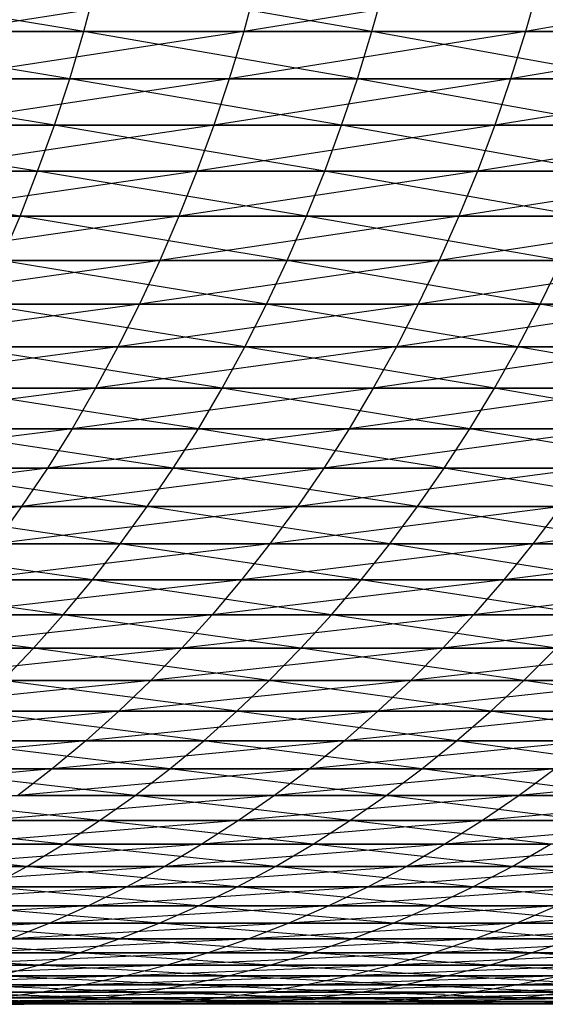
# Model space of a CAD drawing. Units: metres. Extents: x 7.6 to 25.4, y 9.7 to 16.4.
# Drawn here: x 8 to 8, y 10 to 10 of the extents above; entities that cross this region are included whole.
import ezdxf

# ---------------------------------------------------------------- set-up
doc = ezdxf.new("R2010")
doc.units = ezdxf.units.M
doc.layers.add('ProfileEdges', color=7, linetype='Continuous')

# ---------------------------------------------------------------- blocks, each defined once
blk = doc.blocks.new('Minotti Tape Furniture fr')
at = {"layer": 'ProfileEdges'}
for p, q in [((-8.0432562, -0.8902201), (-8.0435946, -0.8901638)), ((-8.0430526, -0.8901638), (-8.0434137, -0.8902201)), ((-8.0432562, -0.8902201), (-8.043241, -0.8901638)), ((-8.0429168, -0.8902201), (-8.043241, -0.8901638)), ((-8.0427202, -0.8901638), (-8.0430678, -0.8902201)), ((-8.0430526, -0.8901638), (-8.0430678, -0.8902201)), ((-8.0429168, -0.8902201), (-8.0429013, -0.8901638)), ((-8.0424027, -0.8901638), (-8.0427361, -0.8902201)), ((-8.0427202, -0.8901638), (-8.0427361, -0.8902201)), ((-8.0432726, -0.8902758), (-8.0436094, -0.8902201)), ((-8.0436094, -0.8902201), (-8.0432562, -0.8902201)), ((-8.0430678, -0.8902201), (-8.0434301, -0.8902758)), ((-8.0430678, -0.8902201), (-8.0434137, -0.8902201)), ((-8.0432726, -0.8902758), (-8.0432562, -0.8902201)), ((-8.0429337, -0.8902758), (-8.0432562, -0.8902201)), ((-8.0432562, -0.8902201), (-8.0429168, -0.8902201)), ((-8.0427361, -0.8902201), (-8.0430849, -0.8902758)), ((-8.0430678, -0.8902201), (-8.0430849, -0.8902758)), ((-8.0427361, -0.8902201), (-8.0430678, -0.8902201)), ((-8.0429337, -0.8902758), (-8.0429168, -0.8902201)), ((-8.042609, -0.8902758), (-8.0429168, -0.8902201)), ((-8.0429168, -0.8902201), (-8.0425914, -0.8902201)), ((-8.0424189, -0.8902201), (-8.0427535, -0.8902758)), ((-8.0427361, -0.8902201), (-8.0427535, -0.8902758)), ((-8.0424189, -0.8902201), (-8.0427361, -0.8902201)), ((-8.0432907, -0.8903306), (-8.0436255, -0.8902758)), ((-8.0436255, -0.8902758), (-8.0432726, -0.8902758)), ((-8.0430849, -0.8902758), (-8.0434479, -0.8903306)), ((-8.0430849, -0.8902758), (-8.0434301, -0.8902758)), ((-8.0432907, -0.8903306), (-8.0432726, -0.8902758)), ((-8.0429525, -0.8903306), (-8.0432726, -0.8902758)), ((-8.0432726, -0.8902758), (-8.0429337, -0.8902758)), ((-8.0427535, -0.8902758), (-8.043103, -0.8903306)), ((-8.0430849, -0.8902758), (-8.043103, -0.8903306)), ((-8.0427535, -0.8902758), (-8.0430849, -0.8902758)), ((-8.0429525, -0.8903306), (-8.0429337, -0.8902758)), ((-8.0426281, -0.8903306), (-8.0429337, -0.8902758)), ((-8.0429337, -0.8902758), (-8.042609, -0.8902758)), ((-8.0424368, -0.8902758), (-8.0427723, -0.8903306)), ((-8.0427535, -0.8902758), (-8.0427723, -0.8903306)), ((-8.0424368, -0.8902758), (-8.0427535, -0.8902758)), ((-8.0433104, -0.8903847), (-8.0436432, -0.8903306)), ((-8.0436432, -0.8903306), (-8.0432907, -0.8903306)), ((-8.043103, -0.8903306), (-8.0434669, -0.8903847)), ((-8.043103, -0.8903306), (-8.0434479, -0.8903306)), ((-8.0433104, -0.8903847), (-8.0432907, -0.8903306)), ((-8.0429722, -0.8903847), (-8.0432907, -0.8903306)), ((-8.0432907, -0.8903306), (-8.0429525, -0.8903306)), ((-8.0427723, -0.8903306), (-8.043123, -0.8903847)), ((-8.043103, -0.8903306), (-8.043123, -0.8903847)), ((-8.0427723, -0.8903306), (-8.043103, -0.8903306)), ((-8.0429722, -0.8903847), (-8.0429525, -0.8903306)), ((-8.0426486, -0.8903847), (-8.0429525, -0.8903306)), ((-8.0429525, -0.8903306), (-8.0426281, -0.8903306)), ((-8.0424559, -0.8903306), (-8.0427925, -0.8903847)), ((-8.0427723, -0.8903306), (-8.0427925, -0.8903847)), ((-8.0424559, -0.8903306), (-8.0427723, -0.8903306)), ((-8.043331, -0.8904378), (-8.0436618, -0.8903847)), ((-8.0436618, -0.8903847), (-8.0433104, -0.8903847)), ((-8.043123, -0.8903847), (-8.0434876, -0.8904378)), ((-8.043123, -0.8903847), (-8.0434669, -0.8903847)), ((-8.043331, -0.8904378), (-8.0433104, -0.8903847)), ((-8.0429939, -0.8904378), (-8.0433104, -0.8903847)), ((-8.0433104, -0.8903847), (-8.0429722, -0.8903847)), ((-8.0427925, -0.8903847), (-8.043144, -0.8904378)), ((-8.043123, -0.8903847), (-8.043144, -0.8904378)), ((-8.0427925, -0.8903847), (-8.043123, -0.8903847)), ((-8.0429939, -0.8904378), (-8.0429722, -0.8903847)), ((-8.0426704, -0.8904378), (-8.0429722, -0.8903847)), ((-8.0429722, -0.8903847), (-8.0426486, -0.8903847)), ((-8.0424768, -0.8903847), (-8.0428145, -0.8904378)), ((-8.0427925, -0.8903847), (-8.0428145, -0.8904378)), ((-8.0424768, -0.8903847), (-8.0427925, -0.8903847)), ((-8.043682, -0.8904378), (-8.043331, -0.8904378)), ((-8.043144, -0.8904378), (-8.0435095, -0.89049)), ((-8.043144, -0.8904378), (-8.0434876, -0.8904378)), ((-8.0433533, -0.89049), (-8.043331, -0.8904378)), ((-8.0430166, -0.89049), (-8.043331, -0.8904378)), ((-8.043331, -0.8904378), (-8.0429939, -0.8904378)), ((-8.0428145, -0.8904378), (-8.0431665, -0.89049)), ((-8.043144, -0.8904378), (-8.0431665, -0.89049)), ((-8.0428145, -0.8904378), (-8.043144, -0.8904378)), ((-8.0430166, -0.89049), (-8.0429939, -0.8904378)), ((-8.0426938, -0.89049), (-8.0429939, -0.8904378)), ((-8.0429939, -0.8904378), (-8.0426704, -0.8904378)), ((-8.0424991, -0.8904378), (-8.0428376, -0.89049)), ((-8.0428145, -0.8904378), (-8.0428376, -0.89049)), ((-8.0424991, -0.8904378), (-8.0428145, -0.8904378)), ((-8.0431665, -0.89049), (-8.0435328, -0.8905412)), ((-8.0431665, -0.89049), (-8.0435095, -0.89049)), ((-8.0430409, -0.8905412), (-8.0433533, -0.89049)), ((-8.0433533, -0.89049), (-8.0430166, -0.89049)), ((-8.0428376, -0.89049), (-8.0431904, -0.8905412)), ((-8.0431665, -0.89049), (-8.0431904, -0.8905412)), ((-8.0428376, -0.89049), (-8.0431665, -0.89049)), ((-8.0430409, -0.8905412), (-8.0430166, -0.89049)), ((-8.0427188, -0.8905412), (-8.0430166, -0.89049)), ((-8.0430166, -0.89049), (-8.0426938, -0.89049)), ((-8.0425229, -0.89049), (-8.0428622, -0.8905412)), ((-8.0428376, -0.89049), (-8.0428622, -0.8905412)), ((-8.0425229, -0.89049), (-8.0428376, -0.89049)), ((-8.0427188, -0.8905412), (-8.0426938, -0.89049)), ((-8.0431904, -0.8905412), (-8.0435572, -0.8905913)), ((-8.0431904, -0.8905412), (-8.0435328, -0.8905412)), ((-8.0430665, -0.8905913), (-8.0433769, -0.8905412)), ((-8.0433769, -0.8905412), (-8.0430409, -0.8905412)), ((-8.0428622, -0.8905412), (-8.0432158, -0.8905913)), ((-8.0431904, -0.8905412), (-8.0432158, -0.8905913)), ((-8.0428622, -0.8905412), (-8.0431904, -0.8905412)), ((-8.0430665, -0.8905913), (-8.0430409, -0.8905412)), ((-8.0427451, -0.8905913), (-8.0430409, -0.8905412)), ((-8.0430409, -0.8905412), (-8.0427188, -0.8905412)), ((-8.0425481, -0.8905412), (-8.0428879, -0.8905913)), ((-8.0428622, -0.8905412), (-8.0428879, -0.8905913)), ((-8.0425481, -0.8905412), (-8.0428622, -0.8905412)), ((-8.0427451, -0.8905913), (-8.0427188, -0.8905412)), ((-8.0424381, -0.8905913), (-8.0427188, -0.8905412)), ((-8.0427188, -0.8905412), (-8.0424114, -0.8905412)), ((-8.0432158, -0.8905913), (-8.0435831, -0.8906402)), ((-8.0432158, -0.8905913), (-8.0435572, -0.8905913)), ((-8.043093, -0.8906402), (-8.0434017, -0.8905913)), ((-8.0434017, -0.8905913), (-8.0430665, -0.8905913)), ((-8.0428879, -0.8905913), (-8.0432423, -0.8906402)), ((-8.0432158, -0.8905913), (-8.0432423, -0.8906402)), ((-8.0428879, -0.8905913), (-8.0432158, -0.8905913)), ((-8.043093, -0.8906402), (-8.0430665, -0.8905913)), ((-8.0427724, -0.8906402), (-8.0430665, -0.8905913)), ((-8.0430665, -0.8905913), (-8.0427451, -0.8905913)), ((-8.0425747, -0.8905913), (-8.0429153, -0.8906402)), ((-8.0428879, -0.8905913), (-8.0429153, -0.8906402)), ((-8.0425747, -0.8905913), (-8.0428879, -0.8905913)), ((-8.0427724, -0.8906402), (-8.0427451, -0.8905913)), ((-8.0424662, -0.8906402), (-8.0427451, -0.8905913)), ((-8.0427451, -0.8905913), (-8.0424381, -0.8905913)), ((-8.0432423, -0.8906402), (-8.04361, -0.890688)), ((-8.0432423, -0.8906402), (-8.0435831, -0.8906402)), ((-8.0431212, -0.890688), (-8.0434278, -0.8906402)), ((-8.0434278, -0.8906402), (-8.043093, -0.8906402)), ((-8.0429153, -0.8906402), (-8.0432699, -0.890688)), ((-8.0432423, -0.8906402), (-8.0432699, -0.890688)), ((-8.0429153, -0.8906402), (-8.0432423, -0.8906402)), ((-8.0431212, -0.890688), (-8.043093, -0.8906402)), ((-8.0428014, -0.890688), (-8.043093, -0.8906402)), ((-8.043093, -0.8906402), (-8.0427724, -0.8906402)), ((-8.0426024, -0.8906402), (-8.0429438, -0.890688)), ((-8.0429153, -0.8906402), (-8.0429438, -0.890688)), ((-8.0426024, -0.8906402), (-8.0429153, -0.8906402)), ((-8.0428014, -0.890688), (-8.0427724, -0.8906402)), ((-8.0424958, -0.890688), (-8.0427724, -0.8906402)), ((-8.0427724, -0.8906402), (-8.0424662, -0.8906402)), ((-8.0432699, -0.890688), (-8.0436381, -0.8907345)), ((-8.0432699, -0.890688), (-8.04361, -0.890688)), ((-8.0431507, -0.8907345), (-8.0434549, -0.890688)), ((-8.0434549, -0.890688), (-8.0431212, -0.890688)), ((-8.0429438, -0.890688), (-8.0432989, -0.8907345)), ((-8.0432699, -0.890688), (-8.0432989, -0.8907345)), ((-8.0429438, -0.890688), (-8.0432699, -0.890688)), ((-8.0431507, -0.8907345), (-8.0431212, -0.890688)), ((-8.0428316, -0.8907345), (-8.0431212, -0.890688)), ((-8.0431212, -0.890688), (-8.0428014, -0.890688)), ((-8.0426319, -0.890688), (-8.0429735, -0.8907345)), ((-8.0429438, -0.890688), (-8.0429735, -0.8907345)), ((-8.0426319, -0.890688), (-8.0429438, -0.890688)), ((-8.0428316, -0.8907345), (-8.0428014, -0.890688)), ((-8.0425268, -0.8907345), (-8.0428014, -0.890688)), ((-8.0428014, -0.890688), (-8.0424958, -0.890688)), ((-8.0432989, -0.8907345), (-8.0436676, -0.8907797)), ((-8.0432989, -0.8907345), (-8.0436381, -0.8907345)), ((-8.0431814, -0.8907797), (-8.0434837, -0.8907345)), ((-8.0434837, -0.8907345), (-8.0431507, -0.8907345)), ((-8.0429735, -0.8907345), (-8.0433294, -0.8907797)), ((-8.0432989, -0.8907345), (-8.0433294, -0.8907797)), ((-8.0429735, -0.8907345), (-8.0432989, -0.8907345)), ((-8.0431814, -0.8907797), (-8.0431507, -0.8907345)), ((-8.0428631, -0.8907797), (-8.0431507, -0.8907345)), ((-8.0431507, -0.8907345), (-8.0428316, -0.8907345)), ((-8.0426625, -0.8907345), (-8.0430045, -0.8907797)), ((-8.0429735, -0.8907345), (-8.0430045, -0.8907797)), ((-8.0426625, -0.8907345), (-8.0429735, -0.8907345)), ((-8.0428631, -0.8907797), (-8.0428316, -0.8907345)), ((-8.0425591, -0.8907797), (-8.0428316, -0.8907345)), ((-8.0428316, -0.8907345), (-8.0425268, -0.8907345)), ((-8.0433294, -0.8907797), (-8.0436982, -0.8908235)), ((-8.0433294, -0.8907797), (-8.0436676, -0.8907797)), ((-8.0432132, -0.8908235), (-8.0435133, -0.8907797)), ((-8.0435133, -0.8907797), (-8.0431814, -0.8907797)), ((-8.0430045, -0.8907797), (-8.0433606, -0.8908235)), ((-8.0433294, -0.8907797), (-8.0433606, -0.8908235)), ((-8.0430045, -0.8907797), (-8.0433294, -0.8907797)), ((-8.0432132, -0.8908235), (-8.0431814, -0.8907797)), ((-8.0428956, -0.8908235), (-8.0431814, -0.8907797)), ((-8.0431814, -0.8907797), (-8.0428631, -0.8907797)), ((-8.0426942, -0.8907797), (-8.043037, -0.8908235)), ((-8.0430045, -0.8907797), (-8.043037, -0.8908235)), ((-8.0426942, -0.8907797), (-8.0430045, -0.8907797)), ((-8.0428956, -0.8908235), (-8.0428631, -0.8907797)), ((-8.0425924, -0.8908235), (-8.0428631, -0.8907797)), ((-8.0428631, -0.8907797), (-8.0425591, -0.8907797)), ((-8.0423982, -0.8907797), (-8.0427273, -0.8908235)), ((-8.0426942, -0.8907797), (-8.0427273, -0.8908235)), ((-8.0432459, -0.890866), (-8.0435443, -0.8908235)), ((-8.0435443, -0.8908235), (-8.0432132, -0.8908235)), ((-8.043037, -0.8908235), (-8.0433932, -0.890866)), ((-8.043037, -0.8908235), (-8.0433606, -0.8908235)), ((-8.0432459, -0.890866), (-8.0432132, -0.8908235)), ((-8.0429294, -0.890866), (-8.0432132, -0.8908235)), ((-8.0432132, -0.8908235), (-8.0428956, -0.8908235)), ((-8.0427273, -0.8908235), (-8.0430703, -0.890866)), ((-8.043037, -0.8908235), (-8.0430703, -0.890866)), ((-8.0427273, -0.8908235), (-8.043037, -0.8908235)), ((-8.0429294, -0.890866), (-8.0428956, -0.8908235)), ((-8.0426273, -0.890866), (-8.0428956, -0.8908235)), ((-8.0428956, -0.8908235), (-8.0425924, -0.8908235)), ((-8.0424322, -0.8908235), (-8.0427615, -0.890866)), ((-8.0427273, -0.8908235), (-8.0427615, -0.890866)), ((-8.0424322, -0.8908235), (-8.0427273, -0.8908235)), ((-8.0432802, -0.8909069), (-8.0435762, -0.890866)), ((-8.0435762, -0.890866), (-8.0432459, -0.890866)), ((-8.0430703, -0.890866), (-8.0434269, -0.8909069)), ((-8.0430703, -0.890866), (-8.0433932, -0.890866)), ((-8.0432802, -0.8909069), (-8.0432459, -0.890866)), ((-8.0429645, -0.8909069), (-8.0432459, -0.890866)), ((-8.0432459, -0.890866), (-8.0429294, -0.890866)), ((-8.0427615, -0.890866), (-8.043105, -0.8909069)), ((-8.0430703, -0.890866), (-8.043105, -0.8909069)), ((-8.0427615, -0.890866), (-8.0430703, -0.890866)), ((-8.0429645, -0.8909069), (-8.0429294, -0.890866)), ((-8.0426628, -0.8909069), (-8.0429294, -0.890866)), ((-8.0429294, -0.890866), (-8.0426273, -0.890866)), ((-8.042467, -0.890866), (-8.0427971, -0.8909069)), ((-8.0427615, -0.890866), (-8.0427971, -0.8909069)), ((-8.042467, -0.890866), (-8.0427615, -0.890866)), ((-8.0433152, -0.8909464), (-8.0436095, -0.8909069)), ((-8.0436095, -0.8909069), (-8.0432802, -0.8909069)), ((-8.043105, -0.8909069), (-8.0434614, -0.8909464)), ((-8.043105, -0.8909069), (-8.0434269, -0.8909069)), ((-8.0433152, -0.8909464), (-8.0432802, -0.8909069)), ((-8.0430006, -0.8909464), (-8.0432802, -0.8909069)), ((-8.0432802, -0.8909069), (-8.0429645, -0.8909069)), ((-8.0427971, -0.8909069), (-8.0431407, -0.8909464)), ((-8.043105, -0.8909069), (-8.0431407, -0.8909464)), ((-8.0427971, -0.8909069), (-8.043105, -0.8909069)), ((-8.0430006, -0.8909464), (-8.0429645, -0.8909069)), ((-8.0427, -0.8909464), (-8.0429645, -0.8909069)), ((-8.0429645, -0.8909069), (-8.0426628, -0.8909069)), ((-8.0425032, -0.8909069), (-8.0428334, -0.8909464)), ((-8.0427971, -0.8909069), (-8.0428334, -0.8909464)), ((-8.0425032, -0.8909069), (-8.0427971, -0.8909069)), ((-8.0436437, -0.8909464), (-8.0433152, -0.8909464)), ((-8.0431407, -0.8909464), (-8.0434973, -0.8909844)), ((-8.0431407, -0.8909464), (-8.0434614, -0.8909464)), ((-8.0433515, -0.8909844), (-8.0433152, -0.8909464)), ((-8.0430377, -0.8909844), (-8.0433152, -0.8909464)), ((-8.0433152, -0.8909464), (-8.0430006, -0.8909464)), ((-8.0428334, -0.8909464), (-8.0431772, -0.8909844)), ((-8.0431407, -0.8909464), (-8.0431772, -0.8909844)), ((-8.0428334, -0.8909464), (-8.0431407, -0.8909464)), ((-8.0430377, -0.8909844), (-8.0430006, -0.8909464)), ((-8.0427378, -0.8909844), (-8.0430006, -0.8909464)), ((-8.0430006, -0.8909464), (-8.0427, -0.8909464)), ((-8.0425409, -0.8909464), (-8.0428712, -0.8909844)), ((-8.0428334, -0.8909464), (-8.0428712, -0.8909844)), ((-8.0425409, -0.8909464), (-8.0428334, -0.8909464)), ((-8.0427378, -0.8909844), (-8.0427, -0.8909464)), ((-8.0431772, -0.8909844), (-8.0435339, -0.8910207)), ((-8.0431772, -0.8909844), (-8.0434973, -0.8909844)), ((-8.0430757, -0.8910207), (-8.0433515, -0.8909844)), ((-8.0433515, -0.8909844), (-8.0430377, -0.8909844)), ((-8.0428712, -0.8909844), (-8.0432148, -0.8910207)), ((-8.0431772, -0.8909844), (-8.0432148, -0.8910207)), ((-8.0428712, -0.8909844), (-8.0431772, -0.8909844)), ((-8.0430757, -0.8910207), (-8.0430377, -0.8909844)), ((-8.042777, -0.8910207), (-8.0430377, -0.8909844)), ((-8.0430377, -0.8909844), (-8.0427378, -0.8909844)), ((-8.0425792, -0.8909844), (-8.0429097, -0.8910207)), ((-8.0428712, -0.8909844), (-8.0429097, -0.8910207)), ((-8.0425792, -0.8909844), (-8.0428712, -0.8909844)), ((-8.042777, -0.8910207), (-8.0427378, -0.8909844)), ((-8.0424926, -0.8910207), (-8.0427378, -0.8909844)), ((-8.0427378, -0.8909844), (-8.0424527, -0.8909844)), ((-8.0432148, -0.8910207), (-8.0435717, -0.8910555)), ((-8.0432148, -0.8910207), (-8.0435339, -0.8910207)), ((-8.0431147, -0.8910555), (-8.0433884, -0.8910207)), ((-8.0433884, -0.8910207), (-8.0430757, -0.8910207)), ((-8.0429097, -0.8910207), (-8.0432535, -0.8910555)), ((-8.0432148, -0.8910207), (-8.0432535, -0.8910555)), ((-8.0429097, -0.8910207), (-8.0432148, -0.8910207)), ((-8.0431147, -0.8910555), (-8.0430757, -0.8910207)), ((-8.0428171, -0.8910555), (-8.0430757, -0.8910207)), ((-8.0430757, -0.8910207), (-8.042777, -0.8910207)), ((-8.042619, -0.8910207), (-8.0429493, -0.8910555)), ((-8.0429097, -0.8910207), (-8.0429493, -0.8910555)), ((-8.042619, -0.8910207), (-8.0429097, -0.8910207)), ((-8.0428171, -0.8910555), (-8.042777, -0.8910207)), ((-8.0425335, -0.8910555), (-8.042777, -0.8910207)), ((-8.042777, -0.8910207), (-8.0424926, -0.8910207)), ((-8.0432535, -0.8910555), (-8.0436101, -0.8910885)), ((-8.0432535, -0.8910555), (-8.0435717, -0.8910555)), ((-8.0431547, -0.8910885), (-8.0434266, -0.8910555)), ((-8.0434266, -0.8910555), (-8.0431147, -0.8910555)), ((-8.0429493, -0.8910555), (-8.0432932, -0.8910885)), ((-8.0432535, -0.8910555), (-8.0432932, -0.8910885)), ((-8.0429493, -0.8910555), (-8.0432535, -0.8910555)), ((-8.0431547, -0.8910885), (-8.0431147, -0.8910555)), ((-8.0428579, -0.8910885), (-8.0431147, -0.8910555)), ((-8.0431147, -0.8910555), (-8.0428171, -0.8910555)), ((-8.0426595, -0.8910555), (-8.04299, -0.8910885)), ((-8.0429493, -0.8910555), (-8.04299, -0.8910885)), ((-8.0426595, -0.8910555), (-8.0429493, -0.8910555)), ((-8.0428579, -0.8910885), (-8.0428171, -0.8910555)), ((-8.0425754, -0.8910885), (-8.0428171, -0.8910555)), ((-8.0428171, -0.8910555), (-8.0425335, -0.8910555)), ((-8.0432932, -0.8910885), (-8.0436493, -0.8911198)), ((-8.0432932, -0.8910885), (-8.0436101, -0.8910885)), ((-8.0431956, -0.8911198), (-8.0434654, -0.8910885)), ((-8.0434654, -0.8910885), (-8.0431547, -0.8910885)), ((-8.04299, -0.8910885), (-8.0433336, -0.8911198)), ((-8.0432932, -0.8910885), (-8.0433336, -0.8911198)), ((-8.04299, -0.8910885), (-8.0432932, -0.8910885)), ((-8.0431956, -0.8911198), (-8.0431547, -0.8910885)), ((-8.0428999, -0.8911198), (-8.0431547, -0.8910885)), ((-8.0431547, -0.8910885), (-8.0428579, -0.8910885)), ((-8.0427011, -0.8910885), (-8.0430314, -0.8911198)), ((-8.04299, -0.8910885), (-8.0430314, -0.8911198)), ((-8.0427011, -0.8910885), (-8.04299, -0.8910885)), ((-8.0428999, -0.8911198), (-8.0428579, -0.8910885)), ((-8.0426183, -0.8911198), (-8.0428579, -0.8910885)), ((-8.0428579, -0.8910885), (-8.0425754, -0.8910885)), ((-8.0424263, -0.8910885), (-8.0427435, -0.8911198)), ((-8.0427011, -0.8910885), (-8.0427435, -0.8911198)), ((-8.0432376, -0.8911494), (-8.0435056, -0.8911198)), ((-8.0435056, -0.8911198), (-8.0431956, -0.8911198)), ((-8.0430314, -0.8911198), (-8.0433748, -0.8911494)), ((-8.0430314, -0.8911198), (-8.0433336, -0.8911198)), ((-8.0432376, -0.8911494), (-8.0431956, -0.8911198)), ((-8.0429427, -0.8911494), (-8.0431956, -0.8911198)), ((-8.0431956, -0.8911198), (-8.0428999, -0.8911198)), ((-8.0427435, -0.8911198), (-8.0430738, -0.8911494)), ((-8.0430314, -0.8911198), (-8.0430738, -0.8911494)), ((-8.0427435, -0.8911198), (-8.0430314, -0.8911198)), ((-8.0429427, -0.8911494), (-8.0428999, -0.8911198)), ((-8.0426621, -0.8911494), (-8.0428999, -0.8911198)), ((-8.0428999, -0.8911198), (-8.0426183, -0.8911198)), ((-8.0424699, -0.8911198), (-8.0427868, -0.8911494)), ((-8.0427435, -0.8911198), (-8.0427868, -0.8911494)), ((-8.0424699, -0.8911198), (-8.0427435, -0.8911198)), ((-8.0432801, -0.8911772), (-8.0435461, -0.8911494)), ((-8.0435461, -0.8911494), (-8.0432376, -0.8911494)), ((-8.0430738, -0.8911494), (-8.0434167, -0.8911772)), ((-8.0430738, -0.8911494), (-8.0433748, -0.8911494)), ((-8.0432801, -0.8911772), (-8.0432376, -0.8911494)), ((-8.042986, -0.8911772), (-8.0432376, -0.8911494)), ((-8.0432376, -0.8911494), (-8.0429427, -0.8911494)), ((-8.0427868, -0.8911494), (-8.043117, -0.8911772)), ((-8.0430738, -0.8911494), (-8.043117, -0.8911772)), ((-8.0427868, -0.8911494), (-8.0430738, -0.8911494)), ((-8.042986, -0.8911772), (-8.0429427, -0.8911494)), ((-8.0427066, -0.8911772), (-8.0429427, -0.8911494)), ((-8.0429427, -0.8911494), (-8.0426621, -0.8911494)), ((-8.0425142, -0.8911494), (-8.0428309, -0.8911772)), ((-8.0427868, -0.8911494), (-8.0428309, -0.8911772)), ((-8.0425142, -0.8911494), (-8.0427868, -0.8911494)), ((-8.043323, -0.8912033), (-8.0435876, -0.8911772)), ((-8.0435876, -0.8911772), (-8.0432801, -0.8911772)), ((-8.043117, -0.8911772), (-8.0434597, -0.8912033)), ((-8.043117, -0.8911772), (-8.0434167, -0.8911772)), ((-8.043323, -0.8912033), (-8.0432801, -0.8911772)), ((-8.0430304, -0.8912033), (-8.0432801, -0.8911772)), ((-8.0432801, -0.8911772), (-8.042986, -0.8911772)), ((-8.0428309, -0.8911772), (-8.0431606, -0.8912033)), ((-8.043117, -0.8911772), (-8.0431606, -0.8912033)), ((-8.0428309, -0.8911772), (-8.043117, -0.8911772)), ((-8.0430304, -0.8912033), (-8.042986, -0.8911772)), ((-8.0427518, -0.8912033), (-8.042986, -0.8911772)), ((-8.042986, -0.8911772), (-8.0427066, -0.8911772)), ((-8.0425592, -0.8911772), (-8.0428758, -0.8912033)), ((-8.0428309, -0.8911772), (-8.0428758, -0.8912033)), ((-8.0425592, -0.8911772), (-8.0428309, -0.8911772)), ((-8.0427518, -0.8912033), (-8.0427066, -0.8911772)), ((-8.0436296, -0.8912033), (-8.043323, -0.8912033)), ((-8.0431606, -0.8912033), (-8.0435031, -0.8912274)), ((-8.0431606, -0.8912033), (-8.0434597, -0.8912033)), ((-8.0433672, -0.8912274), (-8.043323, -0.8912033)), ((-8.0430754, -0.8912274), (-8.043323, -0.8912033)), ((-8.043323, -0.8912033), (-8.0430304, -0.8912033)), ((-8.0428758, -0.8912033), (-8.0432052, -0.8912274)), ((-8.0431606, -0.8912033), (-8.0432052, -0.8912274)), ((-8.0428758, -0.8912033), (-8.0431606, -0.8912033)), ((-8.0430754, -0.8912274), (-8.0430304, -0.8912033)), ((-8.0427979, -0.8912274), (-8.0430304, -0.8912033)), ((-8.0430304, -0.8912033), (-8.0427518, -0.8912033)), ((-8.0426049, -0.8912033), (-8.0429213, -0.8912274)), ((-8.0428758, -0.8912033), (-8.0429213, -0.8912274)), ((-8.0426049, -0.8912033), (-8.0428758, -0.8912033)), ((-8.0427979, -0.8912274), (-8.0427518, -0.8912033)), ((-8.0425348, -0.8912274), (-8.0427518, -0.8912033)), ((-8.0427518, -0.8912033), (-8.0424876, -0.8912033)), ((-8.0432052, -0.8912274), (-8.0435471, -0.8912497)), ((-8.0432052, -0.8912274), (-8.0435031, -0.8912274)), ((-8.0431211, -0.8912497), (-8.0433672, -0.8912274)), ((-8.0433672, -0.8912274), (-8.0430754, -0.8912274)), ((-8.0429213, -0.8912274), (-8.0432505, -0.8912497)), ((-8.0432052, -0.8912274), (-8.0432505, -0.8912497)), ((-8.0429213, -0.8912274), (-8.0432052, -0.8912274)), ((-8.0431211, -0.8912497), (-8.0430754, -0.8912274)), ((-8.0428447, -0.8912497), (-8.0430754, -0.8912274)), ((-8.0430754, -0.8912274), (-8.0427979, -0.8912274)), ((-8.0426514, -0.8912274), (-8.0429675, -0.8912497)), ((-8.0429213, -0.8912274), (-8.0429675, -0.8912497)), ((-8.0426514, -0.8912274), (-8.0429213, -0.8912274)), ((-8.0428447, -0.8912497), (-8.0427979, -0.8912274)), ((-8.0425824, -0.8912497), (-8.0427979, -0.8912274)), ((-8.0427979, -0.8912274), (-8.0425348, -0.8912274)), ((-8.0432505, -0.8912497), (-8.0435916, -0.8912701)), ((-8.0432505, -0.8912497), (-8.0435471, -0.8912497)), ((-8.0431674, -0.8912701), (-8.0434118, -0.8912497)), ((-8.0434118, -0.8912497), (-8.0431211, -0.8912497)), ((-8.0429675, -0.8912497), (-8.0432962, -0.8912701)), ((-8.0432505, -0.8912497), (-8.0432962, -0.8912701)), ((-8.0429675, -0.8912497), (-8.0432505, -0.8912497)), ((-8.0431674, -0.8912701), (-8.0431211, -0.8912497)), ((-8.0428918, -0.8912701), (-8.0431211, -0.8912497)), ((-8.0431211, -0.8912497), (-8.0428447, -0.8912497)), ((-8.0426989, -0.8912497), (-8.0430145, -0.8912701)), ((-8.0429675, -0.8912497), (-8.0430145, -0.8912701)), ((-8.0426989, -0.8912497), (-8.0429675, -0.8912497)), ((-8.0428918, -0.8912701), (-8.0428447, -0.8912497)), ((-8.0426307, -0.8912701), (-8.0428447, -0.8912497)), ((-8.0428447, -0.8912497), (-8.0425824, -0.8912497)), ((-8.0424446, -0.8912497), (-8.0427464, -0.8912701)), ((-8.0426989, -0.8912497), (-8.0427464, -0.8912701)), ((-8.0432962, -0.8912701), (-8.0436368, -0.8912886)), ((-8.0432962, -0.8912701), (-8.0435916, -0.8912701)), ((-8.0432143, -0.8912886), (-8.043457, -0.8912701)), ((-8.043457, -0.8912701), (-8.0431674, -0.8912701)), ((-8.0430145, -0.8912701), (-8.0433423, -0.8912886)), ((-8.0432962, -0.8912701), (-8.0433423, -0.8912886)), ((-8.0430145, -0.8912701), (-8.0432962, -0.8912701)), ((-8.0432143, -0.8912886), (-8.0431674, -0.8912701)), ((-8.0429399, -0.8912886), (-8.0431674, -0.8912701)), ((-8.0431674, -0.8912701), (-8.0428918, -0.8912701)), ((-8.0427464, -0.8912701), (-8.0430618, -0.8912886)), ((-8.0430145, -0.8912701), (-8.0430618, -0.8912886)), ((-8.0427464, -0.8912701), (-8.0430145, -0.8912701)), ((-8.0429399, -0.8912886), (-8.0428918, -0.8912701)), ((-8.0426796, -0.8912886), (-8.0428918, -0.8912701)), ((-8.0428918, -0.8912701), (-8.0426307, -0.8912701)), ((-8.0424934, -0.8912701), (-8.042795, -0.8912886)), ((-8.0427464, -0.8912701), (-8.042795, -0.8912886)), ((-8.0424934, -0.8912701), (-8.0427464, -0.8912701)), ((-8.0432616, -0.8913051), (-8.0435024, -0.8912886)), ((-8.0435024, -0.8912886), (-8.0432143, -0.8912886)), ((-8.0430618, -0.8912886), (-8.0433891, -0.8913051)), ((-8.0430618, -0.8912886), (-8.0433423, -0.8912886)), ((-8.0432616, -0.8913051), (-8.0432143, -0.8912886)), ((-8.0429884, -0.8913051), (-8.0432143, -0.8912886)), ((-8.0432143, -0.8912886), (-8.0429399, -0.8912886)), ((-8.042795, -0.8912886), (-8.0431095, -0.8913051)), ((-8.0430618, -0.8912886), (-8.0431095, -0.8913051)), ((-8.042795, -0.8912886), (-8.0430618, -0.8912886)), ((-8.0429884, -0.8913051), (-8.0429399, -0.8912886)), ((-8.0427292, -0.8913051), (-8.0429399, -0.8912886)), ((-8.0429399, -0.8912886), (-8.0426796, -0.8912886)), ((-8.0425429, -0.8912886), (-8.042844, -0.8913051)), ((-8.042795, -0.8912886), (-8.042844, -0.8913051)), ((-8.0425429, -0.8912886), (-8.042795, -0.8912886)), ((-8.0427292, -0.8913051), (-8.0426796, -0.8912886)), ((-8.0433093, -0.8913197), (-8.0435486, -0.8913051)), ((-8.0435486, -0.8913051), (-8.0432616, -0.8913051)), ((-8.0431095, -0.8913051), (-8.0434366, -0.8913197)), ((-8.0431095, -0.8913051), (-8.0433891, -0.8913051)), ((-8.0433093, -0.8913197), (-8.0432616, -0.8913051)), ((-8.0430371, -0.8913197), (-8.0432616, -0.8913051)), ((-8.0432616, -0.8913051), (-8.0429884, -0.8913051)), ((-8.042844, -0.8913051), (-8.0431579, -0.8913197)), ((-8.0431095, -0.8913051), (-8.0431579, -0.8913197)), ((-8.042844, -0.8913051), (-8.0431095, -0.8913051)), ((-8.0430371, -0.8913197), (-8.0429884, -0.8913051)), ((-8.0427787, -0.8913197), (-8.0429884, -0.8913051)), ((-8.0429884, -0.8913051), (-8.0427292, -0.8913051)), ((-8.0425927, -0.8913051), (-8.0428933, -0.8913197)), ((-8.042844, -0.8913051), (-8.0428933, -0.8913197)), ((-8.0425927, -0.8913051), (-8.042844, -0.8913051)), ((-8.0427787, -0.8913197), (-8.0427292, -0.8913051)), ((-8.0425351, -0.8913197), (-8.0427292, -0.8913051)), ((-8.0427292, -0.8913051), (-8.0424841, -0.8913051)), ((-8.0435954, -0.8913197), (-8.0433093, -0.8913197)), ((-8.0431579, -0.8913197), (-8.0434841, -0.8913322)), ((-8.0431579, -0.8913197), (-8.0434366, -0.8913197)), ((-8.0433572, -0.8913322), (-8.0433093, -0.8913197)), ((-8.0430862, -0.8913322), (-8.0433093, -0.8913197)), ((-8.0433093, -0.8913197), (-8.0430371, -0.8913197)), ((-8.0428933, -0.8913197), (-8.0432067, -0.8913322)), ((-8.0431579, -0.8913197), (-8.0432067, -0.8913322)), ((-8.0428933, -0.8913197), (-8.0431579, -0.8913197)), ((-8.0430862, -0.8913322), (-8.0430371, -0.8913197)), ((-8.0428289, -0.8913322), (-8.0430371, -0.8913197)), ((-8.0430371, -0.8913197), (-8.0427787, -0.8913197)), ((-8.0426429, -0.8913197), (-8.0429433, -0.8913322)), ((-8.0428933, -0.8913197), (-8.0429433, -0.8913322)), ((-8.0426429, -0.8913197), (-8.0428933, -0.8913197)), ((-8.0428289, -0.8913322), (-8.0427787, -0.8913197)), ((-8.0425861, -0.8913322), (-8.0427787, -0.8913197)), ((-8.0427787, -0.8913197), (-8.0425351, -0.8913197)), ((-8.0432067, -0.8913322), (-8.0435319, -0.8913428)), ((-8.0432067, -0.8913322), (-8.0434841, -0.8913322)), ((-8.0431356, -0.8913428), (-8.0433572, -0.8913322)), ((-8.0433572, -0.8913322), (-8.0430862, -0.8913322)), ((-8.0429433, -0.8913322), (-8.0432558, -0.8913428)), ((-8.0432067, -0.8913322), (-8.0432558, -0.8913428)), ((-8.0429433, -0.8913322), (-8.0432067, -0.8913322)), ((-8.0431356, -0.8913428), (-8.0430862, -0.8913322)), ((-8.0428795, -0.8913428), (-8.0430862, -0.8913322)), ((-8.0430862, -0.8913322), (-8.0428289, -0.8913322)), ((-8.0426938, -0.8913322), (-8.0429933, -0.8913428)), ((-8.0429433, -0.8913322), (-8.0429933, -0.8913428)), ((-8.0426938, -0.8913322), (-8.0429433, -0.8913322)), ((-8.0428795, -0.8913428), (-8.0428289, -0.8913322)), ((-8.0426378, -0.8913428), (-8.0428289, -0.8913322)), ((-8.0428289, -0.8913322), (-8.0425861, -0.8913322)), ((-8.042459, -0.8913322), (-8.0427451, -0.8913428)), ((-8.0426938, -0.8913322), (-8.0427451, -0.8913428)), ((-8.0432558, -0.8913428), (-8.0435801, -0.8913514)), ((-8.0432558, -0.8913428), (-8.0435319, -0.8913428)), ((-8.0431857, -0.8913514), (-8.0434058, -0.8913428)), ((-8.0434058, -0.8913428), (-8.0431356, -0.8913428)), ((-8.0429933, -0.8913428), (-8.0433049, -0.8913514)), ((-8.0432558, -0.8913428), (-8.0433049, -0.8913514)), ((-8.0429933, -0.8913428), (-8.0432558, -0.8913428)), ((-8.0431857, -0.8913514), (-8.0431356, -0.8913428)), ((-8.0429307, -0.8913514), (-8.0431356, -0.8913428)), ((-8.0431356, -0.8913428), (-8.0428795, -0.8913428)), ((-8.0427451, -0.8913428), (-8.0430437, -0.8913514)), ((-8.0429933, -0.8913428), (-8.0430437, -0.8913514)), ((-8.0427451, -0.8913428), (-8.0429933, -0.8913428)), ((-8.0429307, -0.8913514), (-8.0428795, -0.8913428)), ((-8.0426898, -0.8913514), (-8.0428795, -0.8913428)), ((-8.0428795, -0.8913428), (-8.0426378, -0.8913428)), ((-8.0425112, -0.8913428), (-8.0427964, -0.8913514)), ((-8.0427451, -0.8913428), (-8.0427964, -0.8913514)), ((-8.0425112, -0.8913428), (-8.0427451, -0.8913428)), ((-8.0433049, -0.8913514), (-8.0436284, -0.891358)), ((-8.0433049, -0.8913514), (-8.0435801, -0.8913514)), ((-8.0432357, -0.891358), (-8.0434544, -0.8913514)), ((-8.0434544, -0.8913514), (-8.0431857, -0.8913514)), ((-8.0430437, -0.8913514), (-8.0433544, -0.891358)), ((-8.0433049, -0.8913514), (-8.0433544, -0.891358)), ((-8.0430437, -0.8913514), (-8.0433049, -0.8913514)), ((-8.0432357, -0.891358), (-8.0431857, -0.8913514)), ((-8.0429816, -0.891358), (-8.0431857, -0.8913514)), ((-8.0431857, -0.8913514), (-8.0429307, -0.8913514)), ((-8.0427964, -0.8913514), (-8.0430944, -0.891358)), ((-8.0430437, -0.8913514), (-8.0430944, -0.891358)), ((-8.0427964, -0.8913514), (-8.0430437, -0.8913514)), ((-8.0429816, -0.891358), (-8.0429307, -0.8913514)), ((-8.0427419, -0.891358), (-8.0429307, -0.8913514)), ((-8.0429307, -0.8913514), (-8.0426898, -0.8913514)), ((-8.0425634, -0.8913514), (-8.042848, -0.891358)), ((-8.0427964, -0.8913514), (-8.042848, -0.891358)), ((-8.0425634, -0.8913514), (-8.0427964, -0.8913514)), ((-8.0427419, -0.891358), (-8.0426898, -0.8913514)), ((-8.0422316, -0.8913657), (-8.0654745, -0.8913657)), ((-8.0435526, -0.8913626), (-8.0432858, -0.8913626)), ((-8.0432858, -0.8913626), (-8.0435033, -0.891358)), ((-8.0435033, -0.891358), (-8.0432357, -0.891358)), ((-8.0431452, -0.8913626), (-8.0434541, -0.8913651)), ((-8.0431959, -0.8913651), (-8.0434541, -0.8913651)), ((-8.0434541, -0.8913651), (-8.0433263, -0.8913657)), ((-8.0430944, -0.891358), (-8.0434042, -0.8913626)), ((-8.0431452, -0.8913626), (-8.0434042, -0.8913626)), ((-8.0430944, -0.891358), (-8.0433544, -0.891358)), ((-8.0433362, -0.8913651), (-8.0432858, -0.8913626)), ((-8.0433362, -0.8913651), (-8.043236, -0.8913657)), ((-8.0433362, -0.8913651), (-8.0430843, -0.8913651)), ((-8.0431959, -0.8913651), (-8.0433263, -0.8913657)), ((-8.0432858, -0.8913626), (-8.0432357, -0.891358)), ((-8.0430843, -0.8913651), (-8.0432858, -0.8913626)), ((-8.0432858, -0.8913626), (-8.0430328, -0.8913626)), ((-8.0430843, -0.8913651), (-8.043236, -0.8913657)), ((-8.0430328, -0.8913626), (-8.0432357, -0.891358)), ((-8.0432357, -0.891358), (-8.0429816, -0.891358)), ((-8.0429, -0.8913626), (-8.0431959, -0.8913651)), ((-8.0431452, -0.8913626), (-8.0431959, -0.8913651)), ((-8.0429517, -0.8913651), (-8.0431959, -0.8913651)), ((-8.0431959, -0.8913651), (-8.0430789, -0.8913657)), ((-8.042848, -0.891358), (-8.0431452, -0.8913626)), ((-8.0430944, -0.891358), (-8.0431452, -0.8913626)), ((-8.0429, -0.8913626), (-8.0431452, -0.8913626)), ((-8.042848, -0.891358), (-8.0430944, -0.891358)), ((-8.0430843, -0.8913651), (-8.0430328, -0.8913626)), ((-8.0430843, -0.8913651), (-8.042994, -0.8913657)), ((-8.0430843, -0.8913651), (-8.0428462, -0.8913651)), ((-8.0429517, -0.8913651), (-8.0430789, -0.8913657)), ((-8.0430328, -0.8913626), (-8.0429816, -0.891358)), ((-8.0428462, -0.8913651), (-8.0430328, -0.8913626)), ((-8.0430328, -0.8913626), (-8.0427939, -0.8913626)), ((-8.0428462, -0.8913651), (-8.042994, -0.8913657)), ((-8.0427939, -0.8913626), (-8.0429816, -0.891358)), ((-8.0429816, -0.891358), (-8.0427419, -0.891358)), ((-8.0426688, -0.8913626), (-8.0429517, -0.8913651)), ((-8.0429, -0.8913626), (-8.0429517, -0.8913651)), ((-8.0427217, -0.8913651), (-8.0429517, -0.8913651)), ((-8.0429517, -0.8913651), (-8.0428457, -0.8913657)), ((-8.0426159, -0.891358), (-8.0429, -0.8913626)), ((-8.042848, -0.891358), (-8.0429, -0.8913626)), ((-8.0426688, -0.8913626), (-8.0429, -0.8913626)), ((-8.0426159, -0.891358), (-8.042848, -0.891358)), ((-8.0428462, -0.8913651), (-8.0427939, -0.8913626)), ((-8.0428462, -0.8913651), (-8.0427655, -0.8913657)), ((-8.0428462, -0.8913651), (-8.0426226, -0.8913651)), ((-8.0427217, -0.8913651), (-8.0428457, -0.8913657)), ((-8.0427939, -0.8913626), (-8.0427419, -0.891358)), ((-8.0426226, -0.8913651), (-8.0427939, -0.8913626)), ((-8.0427939, -0.8913626), (-8.0425695, -0.8913626)), ((-8.0426226, -0.8913651), (-8.0427655, -0.8913657)), ((-8.0425695, -0.8913626), (-8.0427419, -0.891358)), ((-8.0427419, -0.891358), (-8.0425163, -0.891358)), ((-8.0424524, -0.8913626), (-8.0427217, -0.8913651)), ((-8.0426688, -0.8913626), (-8.0427217, -0.8913651)), ((-8.0425062, -0.8913651), (-8.0427217, -0.8913651)), ((-8.0427217, -0.8913651), (-8.0426264, -0.8913657))]:
    blk.add_line(p, q, dxfattribs=at)

msp = doc.modelspace()

# ---------------------------------------------------------------- block references
msp.add_blockref('Minotti Tape Furniture fr', (16.051208, 10.9061618))

doc.saveas('drawing.dxf')
